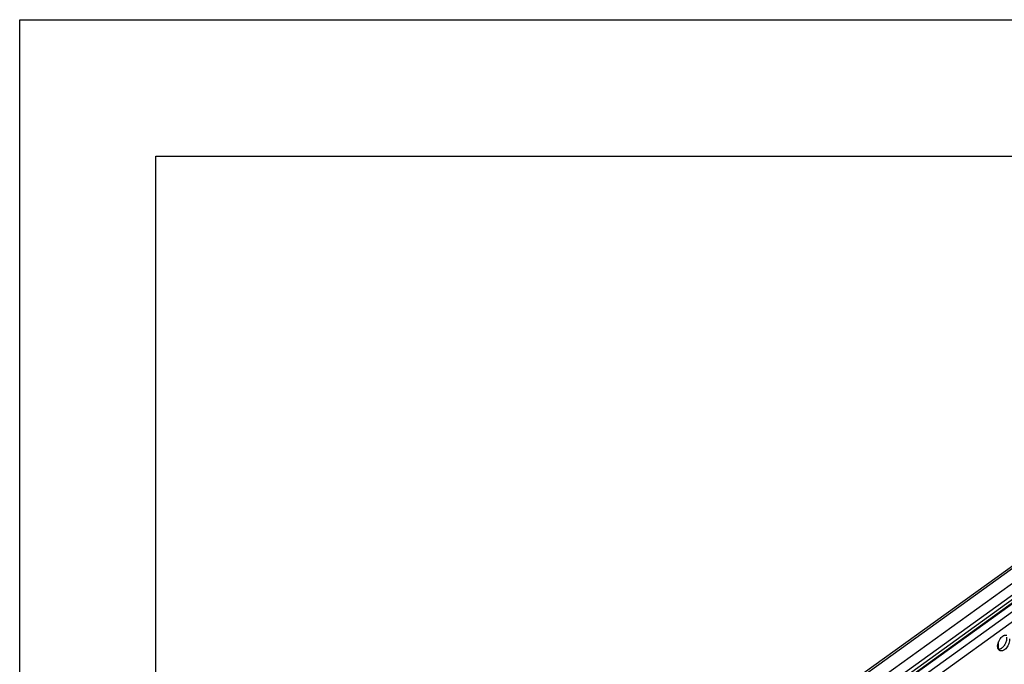
# Model space of a CAD drawing. Units: inches. Extents: x 0 to 17, y 0 to 11.
# Drawn here: x 0 to 3.6, y 8.6 to 11 of the extents above; entities that cross this region are included whole.
import ezdxf

# ---------------------------------------------------------------- set-up
doc = ezdxf.new("R2010")
doc.units = ezdxf.units.IN
doc.header["$LTSCALE"] = 0.935
doc.header["$MEASUREMENT"] = 0
doc.layers.get('0').update_dxf_attribs({"linetype": 'CONTINUOUS'})
doc.layers.add('02___PRT_ALL_AXES', color=7, linetype='CONTINUOUS')

msp = doc.modelspace()

# ---------------------------------------------------------------- linework, layer by layer
at = {"color": 7, "linetype": 'Continuous'}
for p, q in [((0, 0), (0, 11)), ((0, 11), (17, 11)), ((0.5, 0.5), (0.5, 10.5)), ((0.5, 10.5), (16.5, 10.5)), ((1.2391, 7.1606), (4.9716, 9.8477)), ((4.9737, 9.8319), (1.2412, 7.1448)), ((4.9435, 9.7652), (1.2763, 7.1251)), ((4.8867, 9.7544), (1.3531, 7.2105)), ((4.8906, 9.7601), (1.357, 7.2161)), ((4.965, 9.7441), (1.2978, 7.104)), ((1.1618, 7.2122), (3.7512, 9.0764)), ((1.1737, 7.2117), (3.7586, 9.0727)), ((1.2184, 7.1893), (3.8034, 9.0503)), ((3.5907, 8.6908), (3.5911, 8.7182)), ((3.5928, 8.6904), (3.5911, 8.6902))]:
    msp.add_line(p, q, dxfattribs=at)
for points, knots in [([(3.6205, 8.7349), (3.6207, 8.733), (3.6208, 8.7291), (3.62, 8.7231), (3.6183, 8.7169), (3.6149, 8.7088), (3.61, 8.7015), (3.6041, 8.6958), (3.6009, 8.6936), (3.5992, 8.6927)], [0, 0, 0, 0, 0.113104, 0.236333, 0.366742, 0.500973, 0.764683, 0.887403, 1, 1, 1, 1]), ([(3.5992, 8.6927), (3.5987, 8.6924), (3.5966, 8.6914), (3.5944, 8.6906), (3.5928, 8.6904)], [0, 0, 0, 0, 0.26545, 1, 1, 1, 1])]:
    msp.add_open_spline(points, degree=3, knots=knots, dxfattribs=at)
at = {"layer": '02___PRT_ALL_AXES', "color": 7, "linetype": 'Continuous'}
msp.add_line((3.5887, 8.6957), (3.5881, 8.6985), dxfattribs=at)
for centre, radius, start, end in [((3.6393, 8.6992), 0.0519, 146.7198, 158.7266), ((3.6369, 8.7007), 0.049, 142.5397, 146.6831)]:
    msp.add_arc(centre, radius, start, end, dxfattribs=at)
for points, knots in [([(3.61, 8.741), (3.6111, 8.7415), (3.6131, 8.7424), (3.6162, 8.7431), (3.6192, 8.7432), (3.6211, 8.7429), (3.622, 8.7426)], [0, 0, 0, 0, 0.277502, 0.534396, 0.773458, 1, 1, 1, 1]), ([(3.5881, 8.6985), (3.5879, 8.7), (3.5877, 8.7031), (3.5883, 8.7097), (3.5897, 8.7147), (3.591, 8.718)], [0, 0, 0, 0, 0.227594, 0.473035, 1, 1, 1, 1]), ([(3.6312, 8.7295), (3.6316, 8.7268), (3.6315, 8.7211), (3.6295, 8.7124), (3.6258, 8.7039), (3.6208, 8.6963), (3.6147, 8.6902), (3.6091, 8.6866), (3.6046, 8.6851), (3.6014, 8.6847), (3.5984, 8.685), (3.5965, 8.6856), (3.5957, 8.686)], [0, 0, 0, 0, 0.12528, 0.264385, 0.410193, 0.554419, 0.688977, 0.807902, 0.860923, 0.909934, 0.955825, 1, 1, 1, 1]), ([(3.598, 8.7305), (3.5997, 8.7328), (3.6034, 8.7368), (3.6078, 8.7399), (3.61, 8.741)], [0, 0, 0, 0, 0.52728, 1, 1, 1, 1]), ([(3.5957, 8.686), (3.5948, 8.6865), (3.5932, 8.6875), (3.5912, 8.6897), (3.5897, 8.6925), (3.589, 8.6946), (3.5887, 8.6957)], [0, 0, 0, 0, 0.229997, 0.468891, 0.724138, 1, 1, 1, 1])]:
    msp.add_open_spline(points, degree=3, knots=knots, dxfattribs=at)

doc.saveas('drawing.dxf')
